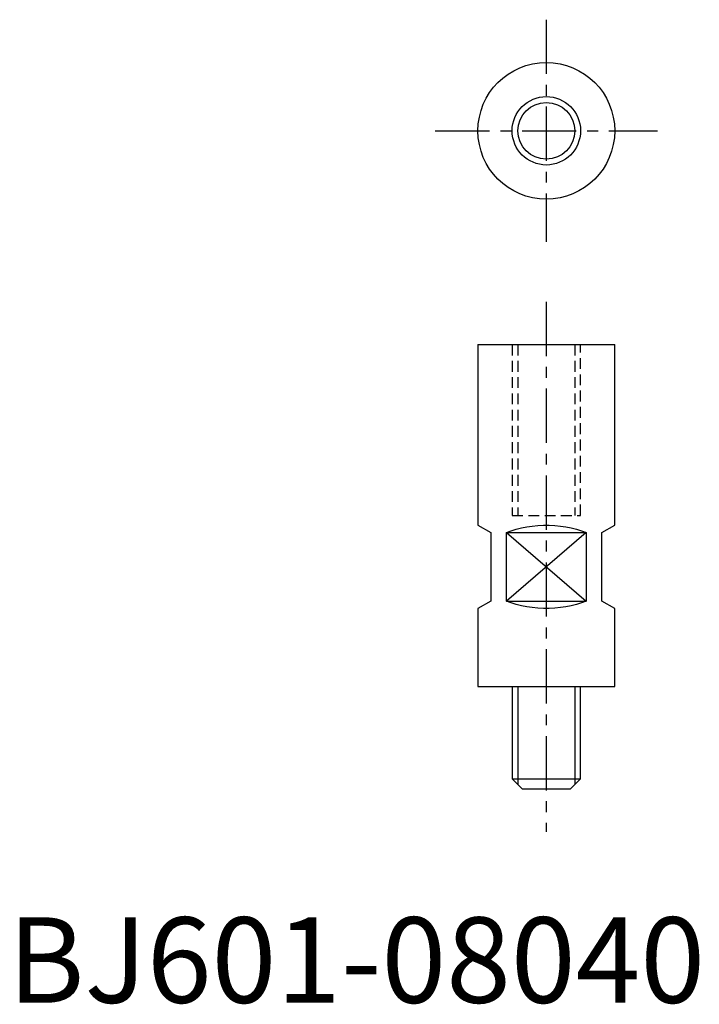
# Model space of a CAD drawing. Extents: x 1 to 81, y 0 to 115.
import ezdxf

# ---------------------------------------------------------------- set-up
doc = ezdxf.new("R2010")
doc.units = 0
doc.linetypes.add('CENTER', pattern=[10.16, 6.35, -1.27, 1.27, -1.27])
doc.linetypes.add('HIDDEN', pattern=[1.905, 1.27, -0.635])
doc.layers.get('0').update_dxf_attribs({"linetype": 'CONTINUOUS'})
for name, color, linetype in [('1', 1, 'CENTER'), ('2', 2, 'HIDDEN'), ('3', 3, 'CONTINUOUS')]:
    doc.layers.add(name, color=color, linetype=linetype)
doc.styles.add('STANDARD1', font='txt')

msp = doc.modelspace()

# ---------------------------------------------------------------- linework, layer by layer
for p, q in [((55, 77), (55, 55.87)), ((55, 77), (71, 77)), ((71, 55.87), (71, 77)), ((55, 55.87), (56.5, 55)), ((69.5, 55), (71, 55.87)), ((56.5, 55), (56.5, 47)), ((58.34, 47), (58.34, 55)), ((58.34, 55), (67.66, 55)), ((58.34, 55), (67.66, 47)), ((67.66, 55), (58.34, 47)), ((67.66, 55), (67.66, 47)), ((69.5, 47), (69.5, 55)), ((56.5, 47), (55, 46.13)), ((55, 46.13), (55, 37)), ((58.34, 47), (67.66, 47)), ((71, 46.13), (69.5, 47)), ((71, 37), (71, 46.13)), ((55, 37), (71, 37)), ((59, 37), (59, 26.2)), ((67, 26.2), (67, 37)), ((59, 26.2), (67, 26.2)), ((60.2, 25), (59, 26.2)), ((65.8, 25), (67, 26.2)), ((65.8, 25), (60.2, 25))]:
    msp.add_line(p, q)
at = {"flags": 128}
for points in [[(58.34, 55), (58.89, 55.21), (59.47, 55.39), (60.08, 55.55), (60.71, 55.67), (61.35, 55.77), (62.01, 55.83), (62.67, 55.86), (63.33, 55.86), (63.99, 55.83), (64.65, 55.77), (65.29, 55.67), (65.92, 55.55), (66.53, 55.39), (67.11, 55.21), (67.66, 55)], [(67.66, 47), (67.11, 46.79), (66.53, 46.61), (65.92, 46.45), (65.29, 46.33), (64.65, 46.23), (63.99, 46.17), (63.33, 46.14), (62.67, 46.14), (62.01, 46.17), (61.35, 46.23), (60.71, 46.33), (60.08, 46.45), (59.47, 46.61), (58.89, 46.79), (58.34, 47)]]:
    msp.add_lwpolyline(points, dxfattribs=at)
for radius in [8, 3.32]:
    msp.add_circle((63, 102), radius)
at = {"layer": '1'}
for p, q in [((63, 115), (63, 89)), ((50, 102), (76, 102)), ((63, 82), (63, 20))]:
    msp.add_line(p, q, dxfattribs=at)
at = {"layer": '2'}
for p, q in [((59, 77), (59, 57)), ((59.68, 77), (59.68, 57)), ((66.32, 77), (66.32, 57)), ((67, 57), (67, 77)), ((59, 57), (67, 57))]:
    msp.add_line(p, q, dxfattribs=at)
at = {"layer": '3'}
for p, q in [((59.68, 37), (59.68, 25.52)), ((66.32, 37), (66.32, 25.52))]:
    msp.add_line(p, q, dxfattribs=at)
msp.add_circle((63, 102), 4, dxfattribs=at)

# ---------------------------------------------------------------- texts
at = {"color": 3, "style": 'STANDARD1'}
msp.add_text('BJ601-08040', height=10, dxfattribs=at).set_placement((0, 0))

doc.saveas('drawing.dxf')
